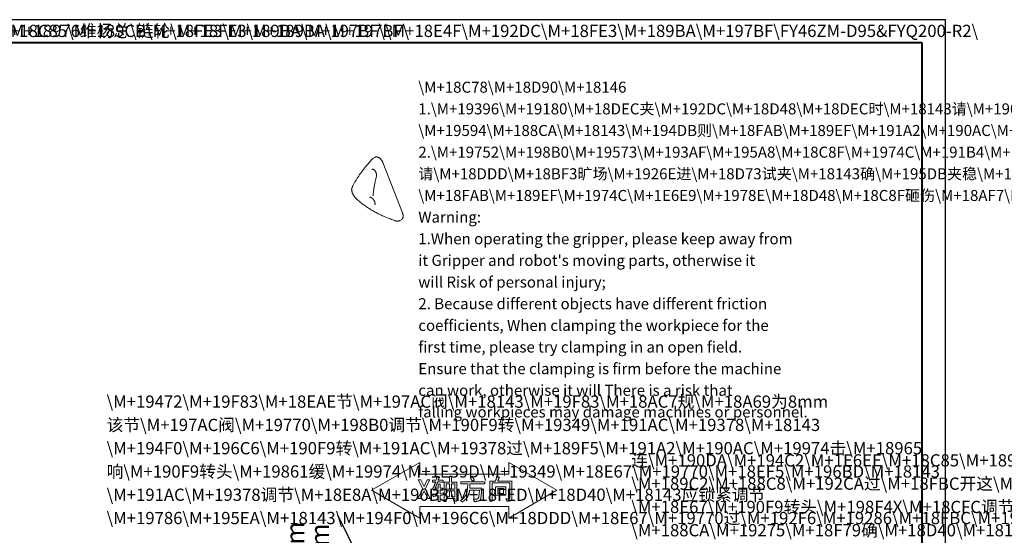
# Model space of a CAD drawing. Units: millimetres. Extents: x 0 to 658, y -1 to 558.
# Drawn here: x 220 to 433, y 186 to 297 of the extents above; entities that cross this region are included whole.
import ezdxf

# ---------------------------------------------------------------- set-up
doc = ezdxf.new("R2010")
doc.units = ezdxf.units.MM
doc.layers.add('1', color=1, linetype='Continuous')
doc.layers.add('图框', color=179, linetype='Continuous')
doc.styles.add('SLDTEXTSTYLE0', font='TXT', dxfattribs={"width": 0.7, "bigfont": 'bigfont'})
doc.styles.add('SLDTEXTSTYLE1', font='TXT', dxfattribs={"width": 0.7})
doc.dimstyles.new('SLDDIMSTYLE0', dxfattribs={"dimtxt": 0.18, "dimasz": 3, "dimexe": 0, "dimexo": 0.0625, "dimgap": 0, "dimtad": 0, "dimtih": 1, "dimtoh": 1, "dimdec": 0, "dimrnd": 1e-09, "dimzin": 0, "dimdsep": 46, "dimtxsty": 'Standard', "dimsah": 1, "dimcen": 0.09, "dimadec": 0, "dimazin": 0, "dimtfac": 3, "dimtdec": 0, "dimtofl": 0, "dimtmove": 0, "dimatfit": 3, "dimfxl": 0, "dimfrac": 2, "dimtolj": 1, "dimtzin": 0, "dimarcsym": 0})
doc.dimstyles.new('SLDDIMSTYLE1', dxfattribs={"dimtxt": 4, "dimasz": 3, "dimexe": 0, "dimexo": 0.0625, "dimgap": 1, "dimtad": 2, "dimlfac": 4, "dimrnd": 1e-09, "dimzin": 12, "dimdsep": 46, "dimtxsty": 'SLDTEXTSTYLE1', "dimsah": 1, "dimcen": 0.09, "dimadec": 0, "dimazin": 3, "dimtfac": 1, "dimtofl": 0, "dimtmove": 0, "dimatfit": 3, "dimfxl": 0, "dimfrac": 2, "dimtolj": 1, "dimtzin": 12, "dimarcsym": 0})

# ---------------------------------------------------------------- blocks, each defined once
blk = doc.blocks.new('SW_NOTE_0')
at = {"layer": '图框', "color": 0, "attachment_point": 1}
for s, insert, char_height, style in [('\\M+18C78\\M+18D90\\M+18146', (0, 3.07), 2.3813, 'SLDTEXTSTYLE0'), ('1.\\M+19396\\M+19180\\M+18DEC夹\\M+192DC\\M+18D48\\M+18DEC时\\M+18143请\\M+1906C员务\\M+1954B远离夹\\M+192DC\\M+19861\\M+18AF7\\M+18AED\\M+1906C\\M+19349\\M+18A88动', (0, -1.61), 2.38125, 'SLDTEXTSTYLE0'), ('\\M+19594\\M+188CA\\M+18143\\M+194DB则\\M+18FAB\\M+189EF\\M+191A2\\M+190AC\\M+1906C\\M+19067伤\\M+18A51\\M+19349险\\M+18147', (0, -6.28), 2.38125, 'SLDTEXTSTYLE0'), ('2.\\M+19752\\M+198B0\\M+19573\\M+193AF\\M+195A8\\M+18C8F\\M+1974C\\M+191B4\\M+19573\\M+193AF\\M+19349\\M+19680\\M+18E43\\M+18C6E\\M+19094\\M+18143\\M+19396\\M+18F89\\M+18E9F夹\\M+18E9D\\M+18D48\\M+18C8F时\\M+18143', (0, -10.96), 2.38125, 'SLDTEXTSTYLE0'), ('请\\M+18DDD\\M+18BF3旷场\\M+1926E进\\M+18D73试夹\\M+18143确\\M+195DB夹稳\\M+18CC5\\M+18D40\\M+195FB\\M+189C2\\M+19195\\M+18AF7\\M+18D48\\M+18DEC\\M+18143\\M+194DB则', (0, -15.63), 2.38125, 'SLDTEXTSTYLE0'), ('\\M+18FAB\\M+189EF\\M+1974C\\M+1E6E9\\M+1978E\\M+18D48\\M+18C8F砸伤\\M+18AF7\\M+18AED\\M+188BD\\M+1906C员\\M+19349风险', (0, -20.31), 2.38125, 'SLDTEXTSTYLE0'), ('Warning:', (0, -24.98), 2.381, 'SLDTEXTSTYLE1'), ('1.When operating the gripper, please keep away from', (0, -29.66), 2.3813, 'SLDTEXTSTYLE1'), ("it Gripper and robot's moving parts, otherwise it", (0, -34.33), 2.3813, 'SLDTEXTSTYLE1'), ('will Risk of personal injury;', (0, -39.01), 2.3813, 'SLDTEXTSTYLE1'), ('2. Because different objects have different friction', (0, -43.68), 2.3813, 'SLDTEXTSTYLE1'), ('coefficients, When clamping the workpiece for the', (0, -48.36), 2.3813, 'SLDTEXTSTYLE1'), ('first time, please try clamping in an open field.', (0, -53.03), 2.3813, 'SLDTEXTSTYLE1'), ('Ensure that the clamping is firm before the machine', (0, -57.71), 2.3813, 'SLDTEXTSTYLE1'), ('can work, otherwise it will There is a risk that', (0, -62.38), 2.3813, 'SLDTEXTSTYLE1'), ('falling workpieces may damage machines or personnel.', (0, -67.06), 2.3813, 'SLDTEXTSTYLE1')]:
    blk.add_mtext(s, dxfattribs=dict(at, insert=insert, char_height=char_height, style=style))
blk = doc.blocks.new('_D_17')
at = {"layer": '图框'}
for p, q in [((288.17, 152.37), (288.17, 182.15)), ((315.07, 152.37), (285.17, 152.37)), ((288.17, 132.81), (288.17, 152.37)), ((301.19, 132.81), (285.17, 132.81))]:
    blk.add_line(p, q, dxfattribs=at)
for points in [[(288.17, 152.37), (287.66, 149.37), (288.68, 149.37)], [(288.17, 132.81), (288.68, 135.81), (287.66, 135.81)]]:
    blk.add_solid(points, dxfattribs=at)
at = {"layer": '图框', "char_height": 4, "attachment_point": 1, "rotation": 90, "style": 'SLDTEXTSTYLE1'}
for s, insert in [('Open:78.5mm', (277.73, 152.65)), ('Close:65.5mm', (283.02, 152.09))]:
    blk.add_mtext(s, dxfattribs=dict(at, insert=insert))
blk = doc.blocks.new('SW_NOTE_13')
at = {"layer": '图框', "color": 0, "attachment_point": 1, "style": 'SLDTEXTSTYLE0'}
for s, insert, char_height in [('\\M+19472\\M+19F83\\M+18EAE节\\M+197AC阀\\M+18143\\M+19F83\\M+18AC7规\\M+18A69为8mm', (-49.87, 25.81), 2.6458), ('该节\\M+197AC阀\\M+19770\\M+198B0调节\\M+190F9转\\M+19349\\M+191AC\\M+19378\\M+18143', (-49.87, 20.78), 2.6458), ('\\M+194F0\\M+196C6\\M+190F9转\\M+191AC\\M+19378过\\M+189F5\\M+191A2\\M+190AC\\M+19974击\\M+18965', (-49.87, 15.75), 2.6458), ('响\\M+190F9转头\\M+19861缓\\M+19974\\M+1E39D\\M+19349\\M+18E67\\M+19770\\M+18EF5\\M+196BD\\M+18143', (-49.87, 10.72), 2.6458), ('\\M+191AC\\M+19378调节\\M+18E8A\\M+190B3\\M+18FED\\M+18D40\\M+18143应锁紧调节', (-49.87, 5.7), 2.6458), ('\\M+19786\\M+195EA\\M+18143\\M+194F0\\M+196C6\\M+18DDD\\M+18E67\\M+19770过\\M+192F6\\M+19286\\M+18FBC\\M+19245\\M+18142', (-49.87, 0.67), 2.64583)]:
    blk.add_mtext(s, dxfattribs=dict(at, insert=insert, char_height=char_height))
blk = doc.blocks.new('SW_NOTE_14')
at = {"layer": '图框', "color": 0}
blk.add_line((45.78, 0), (0, 0), dxfattribs=at)
at = {"layer": '图框', "color": 0, "char_height": 2.6458, "attachment_point": 1, "style": 'SLDTEXTSTYLE0'}
for s, insert in [('连\\M+190DA\\M+194C2\\M+1E6EE\\M+18C85\\M+189CB\\M+19349\\M+19696\\M+1925B\\M+18CC5\\M+192E8\\M+18D40', (0.45, 23.55)), ('\\M+189C2\\M+188C8\\M+192CA过\\M+18FBC开这\\M+18E4F\\M+198A2紧\\M+192E8\\M+19786钉', (0.45, 18.52)), ('\\M+18E67\\M+190F9转头\\M+198F4X\\M+18CFC调节\\M+188CA\\M+19275\\M+18143\\M+191D2', (0.45, 13.49)), ('\\M+188CA\\M+19275\\M+18F79确\\M+18D40\\M+18143拧紧\\M+18D9F两\\M+198A2紧\\M+192E8', (0.45, 8.46)), ('\\M+19786钉\\M+18142', (0.45, 3.44))]:
    blk.add_mtext(s, dxfattribs=dict(at, insert=insert))

msp = doc.modelspace()

# ---------------------------------------------------------------- linework, layer by layer
at = {"color": 7, "linetype": 'Continuous', "lineweight": 15}
for p, q in [((296.9337, 267.2676), (296.5852, 267.0665)), ((302.8985, 255.2571), (298.6805, 266.1287)), ((302.3577, 253.6318), (302.6501, 253.8006)), ((306.6075, 201.3854), (296.2152, 195.3854)), ((306.6075, 198.8854), (306.6075, 201.3854)), ((325.8229, 201.3854), (325.8229, 198.8854)), ((336.2152, 195.3854), (325.8229, 201.3854)), ((307.2905, 195.7235), (306.3087, 197.6168)), ((306.3087, 197.6168), (306.8697, 197.6168)), ((325.8229, 198.8854), (306.6075, 198.8854)), ((306.8697, 197.6168), (307.5476, 196.1676)), ((307.5476, 196.1676), (308.2254, 197.6168)), ((308.7864, 197.6168), (307.8047, 195.7235)), ((308.2254, 197.6168), (308.7864, 197.6168)), ((309.3941, 197.1494), (309.3941, 197.5701)), ((311.6614, 197.5701), (311.6614, 197.1494)), ((312.9938, 198.3414), (313.4846, 198.3414)), ((306.1919, 193.6198), (307.2905, 195.7235)), ((307.8047, 195.7235), (308.9033, 193.6198)), ((309.5811, 195.3729), (309.3708, 195.817)), ((309.9551, 195.817), (310.5862, 195.817)), ((310.5862, 195.443), (310.1187, 195.443)), ((310.5628, 196.6819), (311.0537, 196.6819)), ((310.5862, 194.6717), (310.5862, 195.443)), ((311.0303, 195.443), (311.0303, 194.7184)), ((311.5446, 195.8404), (311.5446, 195.4197)), ((311.8484, 197.1494), (313.0171, 197.1494)), ((313.0171, 196.752), (312.2925, 196.752)), ((312.2925, 196.752), (312.2925, 195.6067)), ((312.2925, 195.6067), (313.0171, 195.6067)), ((313.0171, 195.6067), (313.0171, 196.752)), ((313.4613, 197.1494), (314.6533, 197.1494)), ((314.1859, 196.752), (313.4613, 196.752)), ((313.4613, 196.752), (313.4613, 195.6067)), ((313.4613, 195.6067), (314.1859, 195.6067)), ((314.1859, 195.6067), (314.1859, 196.752)), ((315.4714, 196.752), (315.4714, 197.2195)), ((316.2895, 197.1961), (319.7723, 197.1961)), ((316.9674, 196.7754), (316.3129, 196.7754)), ((319.4918, 195.4197), (317.3881, 195.4197)), ((317.4115, 195.8404), (320.0294, 195.8404)), ((319.8424, 196.7754), (317.4349, 196.7754)), ((319.3516, 193.9003), (319.4918, 195.4197)), ((320.6839, 197.2195), (320.6839, 196.752)), ((321.7358, 197.3831), (322.9512, 197.3831)), ((321.7591, 194.0172), (321.7591, 196.5416)), ((326.0366, 196.9624), (322.2266, 196.9624)), ((322.2266, 196.9624), (322.2266, 193.0355)), ((322.9512, 196.1443), (325.2185, 196.1443)), ((322.9746, 194.9989), (322.9746, 195.5833)), ((323.4421, 197.3831), (326.5275, 197.3831)), ((324.7043, 195.7703), (323.4421, 195.7703)), ((323.4421, 195.7703), (323.4421, 194.7184)), ((324.7043, 194.7184), (324.7043, 195.7703)), ((325.1951, 195.5365), (325.1951, 194.9989)), ((326.0366, 193.8068), (326.0366, 196.9624)), ((326.5041, 196.565), (326.5041, 193.7133)), ((296.2152, 195.3854), (306.6075, 189.3854)), ((306.7528, 193.6198), (306.1919, 193.6198)), ((307.5476, 195.256), (306.7528, 193.6198)), ((308.3423, 193.6198), (307.5476, 195.256)), ((308.9033, 193.6198), (308.3423, 193.6198)), ((311.0303, 194.7184), (311.6848, 194.8119)), ((312.2925, 195.2327), (312.2925, 193.9938)), ((313.0171, 195.2327), (312.2925, 195.2327)), ((312.2925, 193.9938), (313.0171, 193.9938)), ((314.1859, 193.5965), (312.2925, 193.5965)), ((312.2925, 193.5965), (312.2925, 192.9654)), ((313.0171, 193.9938), (313.0171, 195.2327)), ((314.1859, 195.2327), (313.4613, 195.2327)), ((313.4613, 195.2327), (313.4613, 193.9938)), ((313.4613, 193.9938), (314.1859, 193.9938)), ((314.1859, 193.9938), (314.1859, 195.2327)), ((314.1859, 193.0121), (314.1859, 193.5965)), ((319.9359, 194.9522), (319.7957, 193.6666)), ((325.2185, 194.3444), (322.9512, 194.3444)), ((323.4421, 194.7184), (324.7043, 194.7184)), ((325.8229, 189.3854), (336.2152, 195.3854)), ((306.6075, 191.8854), (325.8229, 191.8854)), ((306.6075, 189.3854), (306.6075, 191.8854)), ((311.0537, 192.942), (310.5628, 192.942)), ((312.2925, 192.9654), (311.8484, 192.9654)), ((314.6533, 193.0121), (314.1859, 193.0121)), ((322.2266, 193.0355), (321.7358, 193.0355)), ((325.8229, 191.8854), (325.8229, 189.3854))]:
    msp.add_line(p, q, dxfattribs=at)
for points, knots in [([(296.3042, 266.8351), (296.2502, 266.7739), (296.0933, 266.596), (295.8401, 266.3045), (295.5478, 265.9618), (295.2646, 265.6234), (294.9907, 265.2894), (294.7262, 264.9599), (294.4712, 264.6351), (294.2259, 264.3152), (293.9905, 264.0003), (293.7651, 263.6907), (293.5498, 263.3863), (293.3448, 263.0873), (293.1501, 262.794), (292.966, 262.5063), (292.7925, 262.2243), (292.6297, 261.9482), (292.4778, 261.678), (292.3368, 261.4136), (292.2072, 261.1553), (292.0945, 260.916), (292.0296, 260.7654), (292, 260.6965)], [0, 0, 0, 0, 0.02552637, 0.07417766, 0.12284744, 0.17154292, 0.22026682, 0.26902222, 0.31781257, 0.36664177, 0.41551425, 0.46443501, 0.51340974, 0.56244487, 0.61154769, 0.66072646, 0.70999047, 0.75935012, 0.80881691, 0.85840334, 0.90812255, 0.9579877, 1, 1, 1, 1]), ([(296.5842, 267.0648), (296.5551, 267.0473), (296.4905, 267.0085), (296.3999, 266.9331), (296.3355, 266.8733), (296.3065, 266.8372), (296.3044, 266.8345)], [0, 0, 0, 0, 0.28048489, 0.62259652, 0.97199704, 1, 1, 1, 1]), ([(298.6805, 266.1287), (298.6708, 266.1529), (298.643, 266.2225), (298.5899, 266.3357), (298.519, 266.4663), (298.4402, 266.5922), (298.3542, 266.7123), (298.2618, 266.8255), (298.1635, 266.9307), (298.0602, 267.027), (297.9524, 267.1132), (297.841, 267.1884), (297.7266, 267.2515), (297.6104, 267.3014), (297.4936, 267.3369), (297.3778, 267.3573), (297.265, 267.3618), (297.1569, 267.3511), (297.0557, 267.3247), (296.9801, 267.2953), (296.9413, 267.2707), (296.9311, 267.2641)], [0, 0, 0, 0, 0.0301522, 0.08636385, 0.14252726, 0.19869244, 0.25491011, 0.31123592, 0.36773429, 0.42446633, 0.48148249, 0.53880767, 0.59641393, 0.65414998, 0.71165075, 0.76844487, 0.8240262, 0.87805177, 0.93048582, 0.98159484, 1, 1, 1, 1]), ([(296.2721, 264.6445), (296.2869, 264.6528), (296.3219, 264.6725), (296.3801, 264.6879), (296.4485, 264.6939), (296.5166, 264.6871), (296.5854, 264.6695), (296.6584, 264.6398), (296.7341, 264.5971), (296.8095, 264.5417), (296.8832, 264.4752), (296.9538, 264.3983), (297.0206, 264.3108), (297.0822, 264.2146), (297.1377, 264.1108), (297.1859, 264.0005), (297.2262, 263.8856), (297.2578, 263.768), (297.2801, 263.6491), (297.293, 263.531), (297.2964, 263.4156), (297.2899, 263.3051), (297.2778, 263.2145), (297.2647, 263.1647), (297.2601, 263.1469)], [0, 0, 0, 0, 0.03916035, 0.09318697, 0.14896184, 0.195568, 0.23894995, 0.28519169, 0.33135287, 0.3767766, 0.42104719, 0.46610042, 0.51123531, 0.55631179, 0.60204997, 0.6478974, 0.69408247, 0.74057125, 0.7869274, 0.83380922, 0.88046167, 0.92688161, 0.97379766, 1, 1, 1, 1]), ([(297.2611, 263.1459), (297.2391, 263.0579), (297.1754, 262.8026), (297.0777, 262.3829), (296.9713, 261.8882), (296.8753, 261.3978), (296.7895, 260.9119), (296.7141, 260.4308), (296.6492, 259.9549), (296.5959, 259.5), (296.5689, 259.2064), (296.5562, 259.0674)], [0, 0, 0, 0, 0.0624534, 0.18111253, 0.29978503, 0.41847084, 0.53716999, 0.65588236, 0.77460768, 0.89334548, 1, 1, 1, 1]), ([(292.0013, 260.6964), (291.9939, 260.6791), (291.9742, 260.6329), (291.954, 260.5533), (291.9382, 260.4554), (291.9324, 260.3468), (291.9368, 260.2271), (291.9527, 260.0976), (291.9783, 259.9658), (292.0123, 259.8333), (292.053, 259.7029), (292.0996, 259.5739), (292.1519, 259.4466), (292.2092, 259.3214), (292.2712, 259.1986), (292.3377, 259.0793), (292.4082, 258.9641), (292.483, 258.8531), (292.562, 258.7479), (292.6407, 258.6529), (292.6946, 258.5981), (292.72, 258.5724)], [0, 0, 0, 0, 0.02640431, 0.07037896, 0.11843933, 0.17087382, 0.23011134, 0.29027693, 0.3509322, 0.40788148, 0.46290719, 0.51728373, 0.57022334, 0.62274779, 0.67582531, 0.7289501, 0.78206002, 0.83664727, 0.89291206, 0.94954412, 1, 1, 1, 1]), ([(292.7199, 258.5715), (292.7738, 258.5185), (292.9294, 258.3655), (293.1964, 258.1161), (293.5249, 257.8249), (293.8658, 257.5389), (294.2187, 257.2581), (294.5834, 256.9826), (294.9597, 256.7127), (295.3473, 256.4485), (295.746, 256.1902), (296.1554, 255.9379), (296.5755, 255.6917), (297.0058, 255.4519), (297.4461, 255.2185), (297.8961, 254.9918), (298.3555, 254.7717), (298.8241, 254.5585), (299.3015, 254.3523), (299.7875, 254.1531), (300.2817, 253.9612), (300.7751, 253.7798), (301.1327, 253.6552), (301.322, 253.5915), (301.349, 253.5824)], [0, 0, 0, 0, 0.02563182, 0.07404094, 0.12246324, 0.17090439, 0.21936067, 0.26782874, 0.31630561, 0.3647886, 0.41327541, 0.46176401, 0.51025223, 0.55873861, 0.60722199, 0.65570145, 0.70417621, 0.75264568, 0.80110941, 0.84956708, 0.89801846, 0.94646344, 0.99235236, 1, 1, 1, 1]), ([(295.8081, 258.6528), (295.8103, 258.6543), (295.8187, 258.66), (295.839, 258.6662), (295.8723, 258.6707), (295.9177, 258.6688), (295.9743, 258.6579), (296.0379, 258.6372), (296.1085, 258.6054), (296.1836, 258.5634), (296.2623, 258.5105), (296.3432, 258.4466), (296.4247, 258.3732), (296.5052, 258.2908), (296.5832, 258.2003), (296.657, 258.1039), (296.7257, 258.0026), (296.7883, 257.8978), (296.8436, 257.7916), (296.8908, 257.6853), (296.9294, 257.5812), (296.9588, 257.4813), (296.9789, 257.3871), (296.9902, 257.3001), (296.993, 257.2234), (296.9884, 257.1575), (296.9777, 257.1025), (296.9631, 257.0607), (296.947, 257.0317), (296.9296, 257.0107), (296.9181, 257.0032), (296.9121, 256.9993)], [0, 0, 0, 0, 0.01428626, 0.05477511, 0.08758389, 0.12306476, 0.15720766, 0.19148287, 0.22479793, 0.25837135, 0.29283043, 0.32745125, 0.36225262, 0.39773795, 0.43340564, 0.4689729, 0.50458584, 0.54053889, 0.57634163, 0.61183331, 0.64765093, 0.68285243, 0.7173866, 0.7525001, 0.7865691, 0.81937871, 0.85385267, 0.88774046, 0.92109425, 0.95901192, 1, 1, 1, 1]), ([(296.5557, 259.0683), (296.5556, 259.0648), (296.5548, 259.0448), (296.5485, 259.0199), (296.5396, 258.994), (296.5326, 258.983), (296.5289, 258.9795), (296.5293, 258.9798), (296.5294, 258.9799)], [0, 0, 0, 0, 0.04588116, 0.26410488, 0.47100005, 0.69177981, 0.93432542, 1, 1, 1, 1]), ([(302.6517, 253.8037), (302.6654, 253.8112), (302.708, 253.8346), (302.771, 253.8873), (302.8398, 253.9597), (302.8985, 254.043), (302.9474, 254.136), (302.986, 254.2384), (303.0139, 254.3498), (303.0305, 254.4693), (303.0356, 254.5957), (303.0291, 254.7272), (303.0112, 254.8624), (302.9821, 254.9995), (302.9448, 255.1316), (302.9132, 255.2172), (302.8985, 255.2571)], [0, 0, 0, 0, 0.03283777, 0.10218288, 0.17151804, 0.24161651, 0.31312171, 0.38644859, 0.46169324, 0.53860876, 0.61670303, 0.69542638, 0.77429363, 0.8530201, 0.9315207, 1, 1, 1, 1]), ([(301.3491, 253.584), (301.3727, 253.5758), (301.4435, 253.551), (301.5625, 253.5238), (301.705, 253.5025), (301.8406, 253.4967), (301.9727, 253.5049), (302.094, 253.526), (302.2077, 253.5606), (302.2943, 253.5954), (302.3408, 253.6238), (302.3557, 253.633)], [0, 0, 0, 0, 0.06829202, 0.20471124, 0.3404249, 0.47689095, 0.5960731, 0.72546938, 0.83888546, 0.9481559, 1, 1, 1, 1]), ([(309.3941, 197.5701), (309.4536, 197.5664), (309.5744, 197.5587), (309.7586, 197.5524), (309.9485, 197.5478), (310.0769, 197.5471), (310.1421, 197.5467)], [0, 0, 0, 0, 0.23867395, 0.48521424, 0.73858673, 1, 1, 1, 1]), ([(310.1421, 197.5467), (310.1682, 197.623), (310.219, 197.7718), (310.2823, 197.9927), (310.3367, 198.2043), (310.363, 198.3436), (310.3759, 198.4116)], [0, 0, 0, 0, 0.26954901, 0.52586423, 0.76865438, 1, 1, 1, 1]), ([(310.3759, 198.4116), (310.4155, 198.3962), (310.496, 198.3649), (310.6226, 198.3296), (310.7537, 198.295), (310.8441, 198.2793), (310.8901, 198.2713)], [0, 0, 0, 0, 0.2385112, 0.48525494, 0.73768501, 1, 1, 1, 1]), ([(310.8901, 198.2713), (310.8816, 198.2558), (310.8624, 198.221), (310.8346, 198.1609), (310.8013, 198.0891), (310.7654, 198.0044), (310.7256, 197.9074), (310.6823, 197.7983), (310.6356, 197.6767), (310.6032, 197.5915), (310.5862, 197.5467)], [0, 0, 0, 0, 0.06748809, 0.15170213, 0.25221166, 0.36960638, 0.5029197, 0.65217578, 0.8173918, 1, 1, 1, 1]), ([(310.5862, 197.5467), (310.7654, 197.5478), (311.124, 197.55), (311.4823, 197.5634), (311.6614, 197.5701)], [0, 0, 0, 0, 0.49988629, 1, 1, 1, 1]), ([(313.0171, 197.1494), (313.0173, 197.2152), (313.0177, 197.3421), (313.0153, 197.5259), (313.014, 197.6959), (313.0115, 197.852), (313.0076, 197.994), (313.0049, 198.1222), (312.9993, 198.2364), (312.9955, 198.308), (312.9938, 198.3414)], [0, 0, 0, 0, 0.1655246, 0.31944029, 0.46246672, 0.59316218, 0.71225915, 0.81974417, 0.91567315, 1, 1, 1, 1]), ([(313.4846, 198.3414), (313.4829, 198.3097), (313.4791, 198.241), (313.4735, 198.1305), (313.4708, 198.0044), (313.4669, 197.863), (313.4645, 197.7063), (313.4631, 197.5343), (313.4607, 197.347), (313.4611, 197.2169), (313.4613, 197.1494)], [0, 0, 0, 0, 0.07997629, 0.17300351, 0.27831037, 0.39740617, 0.52882624, 0.67257722, 0.83012114, 1, 1, 1, 1]), ([(317.4816, 198.1778), (317.5522, 198.2181), (317.6949, 198.2997), (317.8327, 198.3895), (317.9024, 198.4349)], [0, 0, 0, 0, 0.49405136, 1, 1, 1, 1]), ([(317.9491, 197.313), (317.9136, 197.3897), (317.8432, 197.5415), (317.7299, 197.7625), (317.6093, 197.9741), (317.5239, 198.1103), (317.4816, 198.1778)], [0, 0, 0, 0, 0.25778071, 0.51000051, 0.75705935, 1, 1, 1, 1]), ([(317.9024, 198.4349), (317.9457, 198.3673), (318.0334, 198.2303), (318.1614, 198.018), (318.2906, 197.798), (318.3742, 197.6468), (318.4166, 197.5701)], [0, 0, 0, 0, 0.23935932, 0.4848448, 0.73890106, 1, 1, 1, 1]), ([(318.4166, 197.5701), (318.3774, 197.5535), (318.2979, 197.52), (318.1809, 197.4597), (318.0641, 197.3904), (317.9878, 197.339), (317.9491, 197.313)], [0, 0, 0, 0, 0.23856655, 0.48406646, 0.73816827, 1, 1, 1, 1]), ([(322.9512, 197.3831), (322.9805, 197.4598), (323.0377, 197.6093), (323.0942, 197.801), (323.132, 197.9557), (323.1602, 198.0775), (323.1849, 198.2071), (323.2004, 198.2958), (323.2083, 198.3414)], [0, 0, 0, 0, 0.24764279, 0.48290999, 0.60222495, 0.72811613, 0.86028534, 1, 1, 1, 1]), ([(323.2083, 198.3414), (323.2421, 198.3305), (323.3068, 198.3097), (323.3996, 198.2786), (323.4848, 198.2528), (323.5622, 198.2317), (323.6307, 198.2116), (323.6918, 198.1975), (323.7449, 198.1857), (323.7777, 198.1803), (323.7927, 198.1778)], [0, 0, 0, 0, 0.17532644, 0.33577718, 0.48321099, 0.61496575, 0.73184328, 0.83589482, 0.92478621, 1, 1, 1, 1]), ([(323.7927, 198.1778), (323.7723, 198.1328), (323.733, 198.0461), (323.6751, 197.9217), (323.6251, 197.8064), (323.5772, 197.7027), (323.5373, 197.6081), (323.5004, 197.5242), (323.4696, 197.4501), (323.4507, 197.4042), (323.4421, 197.3831)], [0, 0, 0, 0, 0.17080795, 0.32866791, 0.47366684, 0.60480471, 0.72309793, 0.82843695, 0.92134732, 1, 1, 1, 1]), ([(309.3708, 195.817), (309.3884, 195.8278), (309.4248, 195.8501), (309.4749, 195.8937), (309.5244, 195.9448), (309.5719, 196.005), (309.6181, 196.0738), (309.6614, 196.152), (309.7054, 196.2379), (309.7597, 196.3659), (309.8267, 196.534), (309.9033, 196.7418), (309.9782, 196.955), (310.025, 197.0996), (310.0486, 197.1727)], [0, 0, 0, 0, 0.04018081, 0.08281333, 0.12887597, 0.17842082, 0.23183611, 0.2899197, 0.35219438, 0.41958243, 0.5604457, 0.70417045, 0.85049411, 1, 1, 1, 1]), ([(310.0486, 197.1727), (309.997, 197.1723), (309.8919, 197.1715), (309.7312, 197.1669), (309.5646, 197.1604), (309.4515, 197.1531), (309.3941, 197.1494)], [0, 0, 0, 0, 0.23659763, 0.48119993, 0.73650553, 1, 1, 1, 1]), ([(310.1187, 195.443), (310.0783, 195.4421), (309.9944, 195.4402), (309.864, 195.4265), (309.7251, 195.4038), (309.6301, 195.3834), (309.5811, 195.3729)], [0, 0, 0, 0, 0.22325379, 0.46349415, 0.72339658, 1, 1, 1, 1]), ([(310.4694, 197.1727), (310.4447, 197.1026), (310.3967, 196.9661), (310.3244, 196.7678), (310.2562, 196.5806), (310.1907, 196.4051), (310.1273, 196.2416), (310.0677, 196.0897), (310.0105, 195.9496), (309.9731, 195.86), (309.9551, 195.817)], [0, 0, 0, 0, 0.15387985, 0.29928768, 0.43658629, 0.56598509, 0.68693546, 0.79923199, 0.90365863, 1, 1, 1, 1]), ([(311.6614, 197.1494), (311.5723, 197.1531), (311.3874, 197.1609), (311.0996, 197.1671), (310.7914, 197.1717), (310.579, 197.1724), (310.4694, 197.1727)], [0, 0, 0, 0, 0.224509752, 0.465618859, 0.724108007, 1, 1, 1, 1]), ([(310.5862, 195.817), (310.5859, 195.9022), (310.5852, 196.0638), (310.5807, 196.2932), (310.5748, 196.4964), (310.5666, 196.623), (310.5628, 196.6819)], [0, 0, 0, 0, 0.29514174, 0.56031017, 0.79555387, 1, 1, 1, 1]), ([(311.0537, 196.6819), (311.052, 196.6571), (311.0482, 196.604), (311.0426, 196.5198), (311.0399, 196.4256), (311.036, 196.3223), (311.0335, 196.2095), (311.0322, 196.0871), (311.0298, 195.9553), (311.0302, 195.8641), (311.0303, 195.817)], [0, 0, 0, 0, 0.086243967, 0.184467238, 0.292585063, 0.412700344, 0.542787625, 0.683858927, 0.836933977, 1, 1, 1, 1]), ([(311.0303, 195.817), (311.082, 195.8174), (311.1796, 195.818), (311.3169, 195.8225), (311.4369, 195.8284), (311.5105, 195.8366), (311.5446, 195.8404)], [0, 0, 0, 0, 0.30089448, 0.5682849, 0.80063438, 1, 1, 1, 1]), ([(311.5446, 195.4197), (311.5134, 195.4235), (311.4435, 195.432), (311.3265, 195.4376), (311.1862, 195.4421), (311.0849, 195.4427), (311.0303, 195.443)], [0, 0, 0, 0, 0.18263294, 0.40992586, 0.68232938, 1, 1, 1, 1]), ([(311.8718, 195.069), (311.872, 195.1718), (311.8723, 195.3729), (311.87, 195.6675), (311.8686, 195.9486), (311.8661, 196.2155), (311.8622, 196.4686), (311.8594, 196.7079), (311.8537, 196.9332), (311.8502, 197.0789), (311.8484, 197.1494)], [0, 0, 0, 0, 0.14813423, 0.2900293, 0.42485067, 0.55343391, 0.67494867, 0.78980638, 0.8984391, 1, 1, 1, 1]), ([(314.6533, 197.1494), (314.6516, 197.0789), (314.6481, 196.9332), (314.6423, 196.7079), (314.6396, 196.4686), (314.6357, 196.2155), (314.6332, 195.9486), (314.6318, 195.6675), (314.6295, 195.3729), (314.6298, 195.1718), (314.63, 195.069)], [0, 0, 0, 0, 0.1015609, 0.21019362, 0.32505133, 0.44656609, 0.57514933, 0.7099707, 0.85186577, 1, 1, 1, 1]), ([(315.4247, 193.1757), (315.4767, 193.2059), (315.5855, 193.2691), (315.7434, 193.3881), (315.9063, 193.5289), (316.0708, 193.6907), (316.2325, 193.8684), (316.3794, 194.0627), (316.5137, 194.2672), (316.6311, 194.4842), (316.7338, 194.712), (316.8139, 194.9528), (316.8741, 195.2051), (316.9051, 195.424), (316.9229, 195.6066), (316.9354, 195.752), (316.9441, 195.905), (316.9535, 196.0651), (316.9587, 196.2323), (316.9646, 196.4065), (316.9668, 196.5884), (316.9672, 196.7122), (316.9674, 196.7754)], [0, 0, 0, 0, 0.04354302, 0.0911026, 0.14300435, 0.19949885, 0.25829057, 0.31693481, 0.37587032, 0.43539071, 0.49559136, 0.55670061, 0.61904388, 0.68331476, 0.71673572, 0.75199277, 0.7890817, 0.8278288, 0.86821907, 0.91027463, 0.95419819, 1, 1, 1, 1]), ([(315.4714, 197.2195), (315.5352, 197.2157), (315.6656, 197.2081), (315.8659, 197.2017), (316.0748, 197.1972), (316.2171, 197.1965), (316.2895, 197.1961)], [0, 0, 0, 0, 0.234077224, 0.478532755, 0.734530208, 1, 1, 1, 1]), ([(316.3129, 196.7754), (316.2313, 196.775), (316.0754, 196.7743), (315.8535, 196.7699), (315.6546, 196.7638), (315.53, 196.7558), (315.4714, 196.752)], [0, 0, 0, 0, 0.29099495, 0.55529878, 0.79090595, 1, 1, 1, 1]), ([(317.3881, 195.4197), (317.3801, 195.3662), (317.3643, 195.2611), (317.3354, 195.1074), (317.3045, 194.96), (317.2701, 194.8192), (317.231, 194.6854), (317.1892, 194.5579), (317.1458, 194.4364), (317.0806, 194.2844), (316.9902, 194.1011), (316.8614, 193.8919), (316.7148, 193.6904), (316.5485, 193.502), (316.3745, 193.3228), (316.1991, 193.1535), (316.0242, 192.9948), (315.9044, 192.8968), (315.8454, 192.8485)], [0, 0, 0, 0, 0.05246414, 0.10318395, 0.15186884, 0.19861924, 0.24383849, 0.28716328, 0.3289084, 0.36908111, 0.4476413, 0.5271164, 0.60730632, 0.68932685, 0.77076151, 0.84981921, 0.92599623, 1, 1, 1, 1]), ([(317.4349, 196.7754), (317.435, 196.7517), (317.4353, 196.7), (317.4328, 196.6161), (317.4315, 196.5191), (317.4288, 196.4089), (317.425, 196.2854), (317.4222, 196.1486), (317.4163, 195.9988), (317.4132, 195.8947), (317.4115, 195.8404)], [0, 0, 0, 0, 0.07589921, 0.1657015, 0.26938523, 0.38696924, 0.51938182, 0.66567349, 0.82589859, 1, 1, 1, 1]), ([(319.7723, 197.1961), (319.8615, 197.1964), (320.0309, 197.1971), (320.2719, 197.2016), (320.4866, 197.2076), (320.621, 197.2157), (320.6839, 197.2195)], [0, 0, 0, 0, 0.29331125, 0.55723361, 0.79275951, 1, 1, 1, 1]), ([(320.6839, 196.752), (320.6574, 196.7537), (320.602, 196.7573), (320.5152, 196.7631), (320.421, 196.7658), (320.3195, 196.7697), (320.2107, 196.7722), (320.0944, 196.7735), (319.9709, 196.7759), (319.886, 196.7755), (319.8424, 196.7754)], [0, 0, 0, 0, 0.09479456, 0.1977986, 0.30994689, 0.43031556, 0.55990438, 0.69769737, 0.84474311, 1, 1, 1, 1]), ([(320.0294, 195.8404), (320.0257, 195.8136), (320.0178, 195.757), (320.0052, 195.668), (319.9947, 195.57), (319.9818, 195.4636), (319.9714, 195.3481), (319.9586, 195.2241), (319.9479, 195.091), (319.94, 194.9995), (319.9359, 194.9522)], [0, 0, 0, 0, 0.09100555, 0.191744, 0.30197822, 0.4219511, 0.55145989, 0.69167287, 0.84048432, 1, 1, 1, 1]), ([(321.7591, 196.5416), (321.7524, 196.6818), (321.739, 196.9622), (321.7368, 197.2428), (321.7358, 197.3831)], [0, 0, 0, 0, 0.50018558, 1, 1, 1, 1]), ([(322.9746, 195.5833), (322.9735, 195.6768), (322.9713, 195.864), (322.9579, 196.0508), (322.9512, 196.1443)], [0, 0, 0, 0, 0.49958294, 1, 1, 1, 1]), ([(325.2185, 196.1443), (325.2118, 196.043), (325.1984, 195.8406), (325.1962, 195.6379), (325.1951, 195.5365)], [0, 0, 0, 0, 0.50035548, 1, 1, 1, 1]), ([(326.5275, 197.3831), (326.5208, 197.2449), (326.5075, 196.9724), (326.5052, 196.6995), (326.5041, 196.565)], [0, 0, 0, 0, 0.5070678, 1, 1, 1, 1]), ([(309.3474, 194.5081), (309.3829, 194.5105), (309.4586, 194.5157), (309.5786, 194.5273), (309.7126, 194.5419), (309.8602, 194.5616), (310.0222, 194.5827), (310.198, 194.6088), (310.3874, 194.6396), (310.5184, 194.6607), (310.5862, 194.6717)], [0, 0, 0, 0, 0.08540893, 0.1820907, 0.28938819, 0.40878689, 0.53944221, 0.6815527, 0.83514146, 1, 1, 1, 1]), ([(309.511, 194.0406), (309.5022, 194.0768), (309.4839, 194.1518), (309.4472, 194.266), (309.4008, 194.3855), (309.3656, 194.4663), (309.3474, 194.5081)], [0, 0, 0, 0, 0.22515417, 0.46686761, 0.72482113, 1, 1, 1, 1]), ([(310.5862, 194.2509), (310.5193, 194.2398), (310.3916, 194.2186), (310.2099, 194.1863), (310.047, 194.1573), (309.9031, 194.1293), (309.7781, 194.1045), (309.6718, 194.0819), (309.5847, 194.062), (309.5335, 194.0471), (309.511, 194.0406)], [0, 0, 0, 0, 0.1858164, 0.35423984, 0.50514054, 0.63866965, 0.75546606, 0.85399179, 0.935988, 1, 1, 1, 1]), ([(310.5628, 192.942), (310.5665, 193.0629), (310.5737, 193.2966), (310.5803, 193.6357), (310.5849, 193.9511), (310.5858, 194.1537), (310.5862, 194.2509)], [0, 0, 0, 0, 0.27717617, 0.53577792, 0.77715578, 1, 1, 1, 1]), ([(311.6381, 194.3912), (311.6026, 194.3874), (311.5345, 194.3801), (311.4366, 194.3702), (311.3475, 194.3591), (311.2669, 194.3511), (311.1954, 194.3423), (311.1325, 194.3344), (311.0785, 194.3276), (311.0453, 194.3231), (311.0303, 194.3211)], [0, 0, 0, 0, 0.1750206, 0.33582036, 0.48255636, 0.61491461, 0.73321315, 0.83588964, 0.92575368, 1, 1, 1, 1]), ([(311.0303, 194.3211), (311.0307, 194.2134), (311.0316, 193.9932), (311.0362, 193.6559), (311.0428, 193.3038), (311.05, 193.0643), (311.0537, 192.942)], [0, 0, 0, 0, 0.234110738, 0.478908, 0.73377675, 1, 1, 1, 1]), ([(311.6848, 194.8119), (311.6714, 194.742), (311.6447, 194.603), (311.6403, 194.4615), (311.6381, 194.3912)], [0, 0, 0, 0, 0.50292769, 1, 1, 1, 1]), ([(311.8484, 192.9654), (311.8501, 193.0378), (311.8537, 193.1867), (311.8595, 193.4167), (311.8622, 193.66), (311.866, 193.9165), (311.8686, 194.186), (311.87, 194.4685), (311.8723, 194.7643), (311.872, 194.966), (311.8718, 195.069)], [0, 0, 0, 0, 0.10331227, 0.21238378, 0.32802281, 0.45024498, 0.57822281, 0.71236949, 0.85309981, 1, 1, 1, 1]), ([(314.63, 195.069), (314.6298, 194.9663), (314.6295, 194.7658), (314.6318, 194.472), (314.6332, 194.1929), (314.6357, 193.9283), (314.6396, 193.6787), (314.6423, 193.4435), (314.6481, 193.2231), (314.6516, 193.0808), (314.6533, 193.0121)], [0, 0, 0, 0, 0.14981713, 0.29248256, 0.42841475, 0.55677553, 0.67840839, 0.792467, 0.89980953, 1, 1, 1, 1]), ([(318.1829, 193.4562), (318.2264, 193.4546), (318.3107, 193.4516), (318.4331, 193.4495), (318.5474, 193.4514), (318.6536, 193.4556), (318.7518, 193.4621), (318.8419, 193.4727), (318.9243, 193.4853), (318.9993, 193.5013), (319.0673, 193.5228), (319.1288, 193.5521), (319.1827, 193.5908), (319.2305, 193.6366), (319.2716, 193.6908), (319.3047, 193.7538), (319.3333, 193.8237), (319.3453, 193.8741), (319.3516, 193.9003)], [0, 0, 0, 0, 0.09453307, 0.18276619, 0.26536858, 0.34239372, 0.41327522, 0.47878017, 0.53895845, 0.59406658, 0.64472155, 0.69341402, 0.74098398, 0.78789091, 0.83657131, 0.88780649, 0.94171878, 1, 1, 1, 1]), ([(318.3699, 192.9186), (318.3641, 192.9679), (318.3528, 193.0649), (318.3155, 193.2054), (318.2589, 193.3368), (318.2082, 193.4164), (318.1829, 193.4562)], [0, 0, 0, 0, 0.25814551, 0.50870927, 0.7545134, 1, 1, 1, 1]), ([(319.7957, 193.6666), (319.791, 193.633), (319.7819, 193.5678), (319.7558, 193.4755), (319.7201, 193.3922), (319.675, 193.3178), (319.6199, 193.2532), (319.5555, 193.1975), (319.4811, 193.1516), (319.3968, 193.1146), (319.3028, 193.0842), (319.1998, 193.0547), (319.0866, 193.0271), (318.9628, 193.0025), (318.8293, 192.9778), (318.6851, 192.957), (318.5311, 192.9355), (318.4247, 192.9243), (318.3699, 192.9186)], [0, 0, 0, 0, 0.05755326, 0.111492, 0.16215334, 0.21094165, 0.25852599, 0.30573858, 0.35478418, 0.40628792, 0.46156346, 0.52216029, 0.588187, 0.65914877, 0.73626888, 0.81846309, 0.90640487, 1, 1, 1, 1]), ([(321.7358, 193.0355), (321.7356, 193.0848), (321.7353, 193.1812), (321.7376, 193.3223), (321.739, 193.4562), (321.7415, 193.5826), (321.7454, 193.7015), (321.7481, 193.8132), (321.7538, 193.9177), (321.7574, 193.9849), (321.7591, 194.0172)], [0, 0, 0, 0, 0.1507291, 0.29441736, 0.43105453, 0.55977438, 0.68058541, 0.79434798, 0.90113529, 1, 1, 1, 1]), ([(322.9512, 194.3444), (322.9579, 194.4535), (322.9713, 194.6714), (322.9735, 194.8898), (322.9746, 194.9989)], [0, 0, 0, 0, 0.50030659, 1, 1, 1, 1]), ([(325.1951, 194.9989), (325.1955, 194.9473), (325.1963, 194.8422), (325.201, 194.6815), (325.2075, 194.5149), (325.2148, 194.4019), (325.2185, 194.3444)], [0, 0, 0, 0, 0.23659763, 0.48119993, 0.73650553, 1, 1, 1, 1]), ([(325.2185, 193.5497), (325.265, 193.5478), (325.353, 193.5443), (325.4777, 193.5414), (325.5879, 193.5377), (325.684, 193.5389), (325.766, 193.5376), (325.8338, 193.5407), (325.8872, 193.5437), (325.9287, 193.5482), (325.9612, 193.5577), (325.9872, 193.5737), (326.0083, 193.5967), (326.0233, 193.6268), (326.0346, 193.6627), (326.0403, 193.7051), (326.0408, 193.7538), (326.0381, 193.7884), (326.0366, 193.8068)], [0, 0, 0, 0, 0.13668574, 0.25890115, 0.36667684, 0.46084823, 0.54144536, 0.60766877, 0.66037836, 0.69889381, 0.73001946, 0.75897682, 0.78779715, 0.82043539, 0.85692606, 0.89807958, 0.94559704, 1, 1, 1, 1]), ([(325.4523, 193.0121), (325.4399, 193.0647), (325.416, 193.1662), (325.3618, 193.3082), (325.2992, 193.4374), (325.245, 193.5129), (325.2185, 193.5497)], [0, 0, 0, 0, 0.27395557, 0.52892139, 0.77002114, 1, 1, 1, 1]), ([(326.5041, 193.7133), (326.5032, 193.6726), (326.5014, 193.5954), (326.4868, 193.4866), (326.4632, 193.3908), (326.4286, 193.3081), (326.3837, 193.2388), (326.3284, 193.1831), (326.2628, 193.1412), (326.1601, 193.1061), (326.0203, 193.0782), (325.8428, 193.0479), (325.652, 193.0258), (325.5201, 193.0168), (325.4523, 193.0121)], [0, 0, 0, 0, 0.08284619, 0.15690049, 0.22296423, 0.28293334, 0.33845351, 0.38992506, 0.44138657, 0.4952528, 0.60960928, 0.73101533, 0.86164378, 1, 1, 1, 1]), ([(315.8454, 192.8485), (315.8367, 192.8605), (315.8181, 192.8863), (315.7828, 192.923), (315.7412, 192.962), (315.6926, 193.0028), (315.6362, 193.0443), (315.5716, 193.0862), (315.5012, 193.1316), (315.4508, 193.1607), (315.4247, 193.1757)], [0, 0, 0, 0, 0.08288621, 0.17758894, 0.28368754, 0.40158101, 0.53187945, 0.67499813, 0.8315743, 1, 1, 1, 1])]:
    msp.add_open_spline(points, degree=3, knots=knots, dxfattribs=at)
at = {"layer": '图框', "color": 7}
for p, q in [((420, 297), (0, 297)), ((420, 0), (420, 297))]:
    msp.add_line(p, q, dxfattribs=at)
at = {"layer": '图框', "color": 7, "lineweight": 40}
for p, q in [((415, 291.9847), (25, 291.9847)), ((415, 4.9847), (415, 291.9847))]:
    msp.add_line(p, q, dxfattribs=at)

# ---------------------------------------------------------------- block references
at = {"layer": '图框'}
for name, p in [('SW_NOTE_0', (306.3119, 280.5402)), ('SW_NOTE_13', (288.9452, 190.0411)), ('SW_NOTE_14', (351.7998, 179.6192))]:
    msp.add_blockref(name, p, dxfattribs=at)

# ---------------------------------------------------------------- texts
at = {"layer": '1', "insert": (25.0707, 295.8999), "char_height": 2.6458333, "attachment_point": 1, "style": 'SLDTEXTSTYLE0'}
msp.add_mtext('E:\\\\1\\M+18AF7\\M+18A42夹\\M+192DC\\\\01\\M+191B4\\M+19B80\\M+193C1\\M+190A7夹\\M+192DC\\\\\\M+192BE阳\\M+190B7\\M+18976维杨总\\\\链轮\\M+18FE3\\M+189BA\\M+197BF\\\\', dxfattribs=at)
at = {"layer": '1', "color": 7, "insert": (25.0707, 295.8999), "char_height": 2.6458333, "attachment_point": 1, "style": 'SLDTEXTSTYLE0'}
msp.add_mtext('E:\\\\1\\M+18AF7\\M+18A42夹\\M+192DC\\\\组\\M+18D87\\M+18C8F\\\\\\M+18D82\\M+190B8\\M+19378组\\M+18D87\\M+18C8F\\\\\\M+18C85\\M+189CB\\M+18FE3\\M+189BA\\M+197BF\\\\\\M+18E4F\\M+192DC\\M+18FE3\\M+189BA\\M+197BF\\\\FY46ZM-D95&FYQ200-R2\\\\', dxfattribs=at)

# ---------------------------------------------------------------- dimensions: what is measured, and where the dimension line sits
at = {"layer": '图框'}
dim = msp.add_linear_dim(base=(288.1719, 152.3724), p1=(301.1927, 132.8097), p2=(315.0677, 152.3724), angle=90, text='Open:78.5mm\\PClose:65.5mm', dimstyle='SLDDIMSTYLE1', dxfattribs=at)
dim.commit()
dim.dimension.update_dxf_attribs({"geometry": '_D_17', "text_midpoint": (288.1719, 167.1174), "dimtype": 160})

# ---------------------------------------------------------------- leaders
msp.add_leader([(300.945, 165.718), (288.9452, 190.0411)], dimstyle='SLDDIMSTYLE0', dxfattribs=at)

doc.saveas('drawing.dxf')
